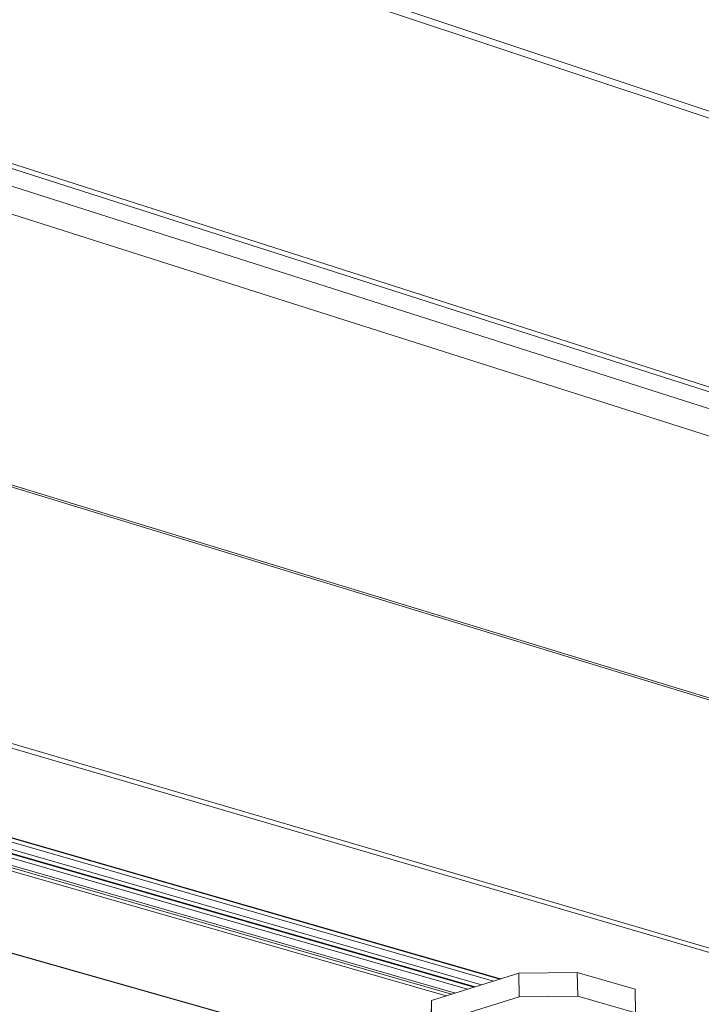
# Model space of a CAD drawing. Units: inches. Extents: x 3 to 104, y 3 to 12.
# Drawn here: x 21 to 22, y 9 to 10 of the extents above; entities that cross this region are included whole.
import ezdxf

# ---------------------------------------------------------------- set-up
doc = ezdxf.new("R2010")
doc.units = ezdxf.units.IN
doc.header["$MEASUREMENT"] = 0
doc.layers.get('0').update_dxf_attribs({"linetype": 'CONTINUOUS'})
doc.layers.add('DETAIL', color=1, linetype='CONTINUOUS')

# ---------------------------------------------------------------- blocks, each defined once
blk = doc.blocks.new('A$Cf8539b51')
at = {"color": 0, "linetype": 'Continuous', "lineweight": 0, "extrusion": (-1.11022e-16, 0.944708, -0.327914)}
for p, q in [((7.1385, -0.2421), (-0.0741, 2.1623)), ((7.1758, -0.275), (-0.0389, 2.1277)), ((7.2025, -1.0725), (-0.0462, 1.2464)), ((7.2092, -1.0615), (-0.0391, 1.2589)), ((7.1225, -1.0965), (-0.1256, 1.2163)), ((7.0822, -1.1624), (-0.168, 1.1416)), ((7.5982, -2.0773), (0.3005, 0.15)), ((7.6027, -2.0843), (0.3046, 0.1424)), ((4.028, -1.7467), (0.3061, -0.6554)), ((3.9826, -1.7473), (0.2989, -0.668)), ((2.8346, -1.6803), (-0.2837, -0.7797)), ((2.778, -1.6979), (-0.3005, -0.8104)), ((2.815, -1.6864), (-0.2837, -0.792)), ((2.7583, -1.7041), (-0.3005, -0.8228)), ((2.755, -1.7051), (-0.2838, -0.8297)), ((2.7353, -1.7112), (-0.2838, -0.842)), ((2.8353, -1.6801), (-0.1445, -0.8194)), ((2.8363, -1.6798), (-0.1425, -0.8194)), ((2.6858, -1.7267), (-0.3032, -0.8675)), ((2.6983, -1.7228), (-0.3006, -0.8604)), ((2.6696, -1.7317), (-0.3082, -0.8762)), ((2.948, -2.0573), (-0.7215, -1.0171)), ((2.948, -2.0564), (-0.7186, -1.017)), ((2.8929, -1.6621), (2.6245, -1.7457)), ((3.0718, -1.6599), (2.8929, -1.6621)), ((2.8929, -1.6621), (2.8941, -1.7346)), ((3.0731, -1.7323), (3.0718, -1.6599)), ((3.2487, -1.7113), (3.0718, -1.6599)), ((3.2487, -1.7113), (3.2501, -1.7835)), ((2.6245, -1.7457), (2.6244, -1.7989)), ((2.6256, -1.8179), (2.6245, -1.7457)), ((2.6256, -1.8179), (2.8941, -1.7346)), ((2.8941, -1.7346), (3.0731, -1.7323)), ((3.0731, -1.7323), (3.2501, -1.7835))]:
    blk.add_line(p, q, dxfattribs=at)
blk = doc.blocks.new('A$C4ad8c953')
blk.add_blockref('A$Cf8539b51', (22.112, -116.7145))
blk = doc.blocks.new('WEB01304')
at = {"layer": 'DETAIL'}
blk.add_blockref('A$C4ad8c953', (-12.5853, 126.549), dxfattribs=at)

msp = doc.modelspace()

# ---------------------------------------------------------------- block references
at = {"xscale": 0.5, "yscale": 0.5, "zscale": 0.5}
msp.add_blockref('WEB01304', (15.9757, 4.8709), dxfattribs=at)

doc.saveas('drawing.dxf')
